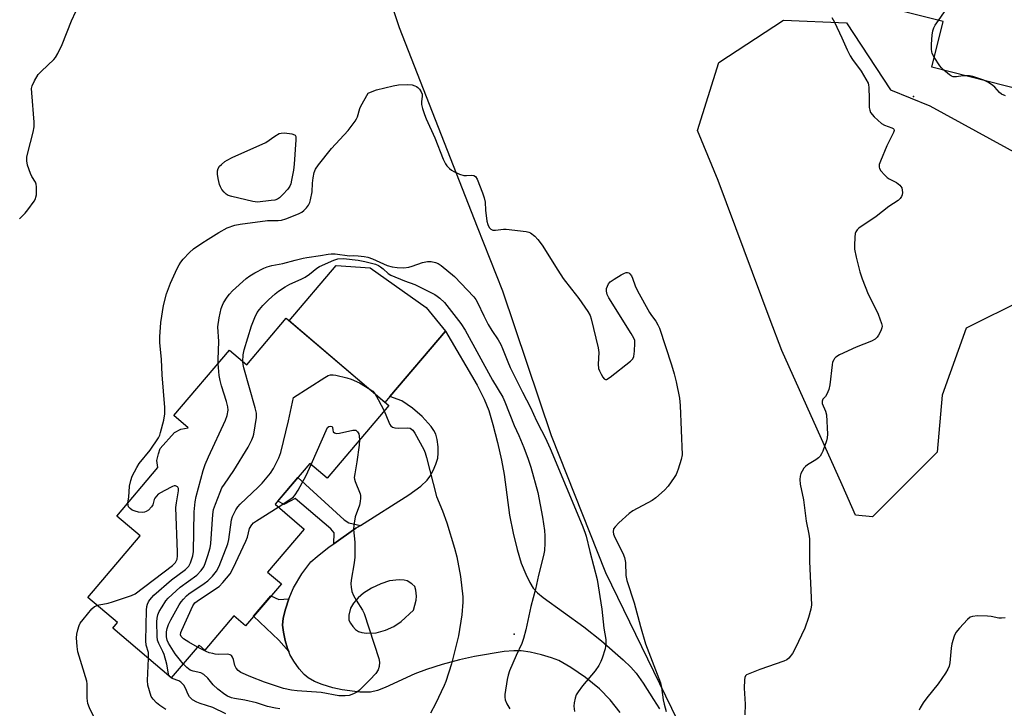
# Model space of a CAD drawing. Units: inches. Extents: x 1243764 to 1249764, y 505455 to 509456.
# Drawn here: x 1244974 to 1245292, y 507948 to 508170 of the extents above; entities that cross this region are included whole.
import ezdxf

# ---------------------------------------------------------------- set-up
doc = ezdxf.new("R2010")
doc.units = ezdxf.units.IN
doc.header["$MEASUREMENT"] = 0
for name, color, linetype in [('BLDG-Footprint', 5, 'Continuous'), ('CULTRL-Pad', 6, 'Continuous'), ('ELEV-Spot Elevation', 7, 'Continuous'), ('NTRL-Trees', 3, 'Continuous'), ('TRANS-Driveway', 251, 'Continuous'), ('TRANS-Non Street Sidewalk', 7, 'Continuous'), ('Undefined', 1, 'Continuous')]:
    doc.layers.add(name, color=color, linetype=linetype)

msp = doc.modelspace()

# ---------------------------------------------------------------- linework, layer by layer
at = {"layer": 'BLDG-Footprint'}
for points, elevation in [([(1245324.59, 508226.43), (1245321.27, 508213.36), (1245318.36, 508214.1), (1245305.73, 508164.5), (1245308.91, 508163.69), (1245304.3, 508145.57), (1245268.35, 508154.73), (1245272.08, 508169.37), (1245258.78, 508172.76), (1245263.72, 508192.17), (1245277.69, 508188.61), (1245289.59, 508235.34), (1245292.45, 508234.62), (1245320.3, 508227.53), (1245321.28, 508227.28)], 330.5), ([(1245060.29, 508073.78), (1245093.32, 508045.69), (1245073.46, 508022.35), (1245067.91, 508027.07), (1245056.69, 508013.88), (1245066.05, 508005.91), (1245054.28, 507992.07), (1245058.72, 507988.3), (1245047.18, 507974.74), (1245043.44, 507977.92), (1245034.07, 507966.9), (1245032.19, 507968.5), (1245023.25, 507957.98), (1245004.42, 507973.99), (1245005.93, 507975.76), (1244996.35, 507983.91), (1245013.21, 508003.72), (1245005.7, 508010.11), (1245018.96, 508025.7), (1245018.64, 508027.96), (1245019.1, 508030.17), (1245019.65, 508031.89), (1245024.24, 508036.96), (1245026.34, 508038.1), (1245028.71, 508038.56), (1245024.1, 508042.49), (1245042, 508063.53), (1245047.55, 508058.81)], 378.98)]:
    msp.add_lwpolyline(points, close=True, dxfattribs=dict(at, elevation=elevation))
at = {"layer": 'CULTRL-Pad'}
msp.add_lwpolyline([(1245093.74, 508048.64), (1245092.11, 508046.72), (1245061.25, 508072.97), (1245076.4, 508090.79), (1245087.39, 508090.09), (1245105.38, 508077.26), (1245111.62, 508069.65)], close=True, dxfattribs=at)
at = {"layer": 'ELEV-Spot Elevation'}
for p in [(1245262.44, 508145.23, 329.44), (1245133.74, 507972.07, 336.01)]:
    msp.add_point(p, dxfattribs=at)
at = {"layer": 'NTRL-Trees'}
msp.add_lwpolyline([(1244917.71, 508637.22), (1244987.91, 508428.47), (1245006.5, 508394.09), (1245018.75, 508367.84), (1245032, 508329.94), (1245053.13, 508290.28), (1245070.63, 508246.5), (1245096.75, 508167.47), (1245121.88, 508103.25), (1245130, 508082.63), (1245145.75, 508036.06), (1245163.25, 507991.91), (1245201.87, 507912.41), (1245206.14, 507902.37), (1245262.27, 507786.56), (1245278.19, 507722.84)], dxfattribs=at)
msp.add_lwpolyline([(1245270.08, 508030.64), (1245249.24, 508009.8), (1245243.83, 508010.34), (1245239.5, 508020.19), (1245220.04, 508063.37), (1245216.33, 508073.25), (1245199.49, 508118.15), (1245192.82, 508134.26), (1245199.77, 508156.21), (1245220.6, 508169.82), (1245240.88, 508168.98), (1245255.04, 508147.43), (1245267.74, 508142.22), (1245297.19, 508126.16), (1245302.19, 508123.3), (1245324.21, 508111.76), (1245325.32, 508102.04), (1245322.76, 508097.11), (1245318.45, 508088.79), (1245298.1, 508079.82), (1245279.49, 508070.65), (1245271.71, 508048.98)], close=True, dxfattribs=at)
at = {"layer": 'TRANS-Driveway'}
msp.add_polyline3d([(1245167.91, 507946.87, 0), (1245164.76, 507950.95, 0), (1245161.25, 507954.41, 0), (1245156.77, 507958.06, 0), (1245152.07, 507961.33, 0), (1245148.17, 507963.53, 0), (1245145.8, 507964.46, 0), (1245142.58, 507965.42, 0), (1245138.91, 507966.25, 0), (1245136.03, 507966.67, 0), (1245133.61, 507966.71, 0), (1245130.5, 507966.44, 0), (1245121.02, 507964.81, 0), (1245116.13, 507963.73, 0), (1245110.56, 507962.25, 0), (1245105.46, 507960.67, 0), (1245101.7, 507959.28, 0), (1245092.16, 507954.84, 0), (1245089.67, 507953.9, 0), (1245087.48, 507953.38, 0), (1245083.98, 507953.39, 0), (1245078.34, 507954.13, 0), (1245075.32, 507954.79, 0), (1245071.92, 507955.82, 0), (1245069.38, 507956.84, 0), (1245067.36, 507957.95, 0), (1245066.09, 507959.06, 0), (1245064.49, 507960.91, 0), (1245062.77, 507963.33, 0), (1245061.48, 507965.54, 0), (1245061.09, 507966.47, 0), (1245060.7, 507967.4, 0), (1245059.93, 507969.99, 0), (1245059.39, 507972.66, 0), (1245059.14, 507974.98, 0), (1245059.33, 507977.22, 0), (1245060.02, 507980.11, 0), (1245061.14, 507983.4, 0), (1245062.67, 507987.02, 0), (1245065.31, 507991.52, 0), (1245068.22, 507995.3, 0), (1245070.23, 507997.11, 0), (1245074.17, 508000.15, 0), (1245075.64, 508001.18, 0), (1245082.75, 508006.14, 0), (1245084.25, 508007.09, 0), (1245099.8, 508016.91, 0), (1245103.65, 508019.69, 0), (1245105.74, 508021.6, 0), (1245106.62, 508022.84, 0), (1245107.67, 508024.77, 0), (1245108.56, 508026.84, 0), (1245109.13, 508028.69, 0), (1245109.32, 508030.4, 0), (1245109.27, 508032.44, 0), (1245108.95, 508034.8, 0), (1245108.51, 508036.44, 0), (1245107.91, 508037.63, 0), (1245107, 508038.92, 0), (1245104.15, 508042.14, 0), (1245101.03, 508044.81, 0), (1245097.57, 508047.16, 0), (1245093.74, 508048.64, 0), (1245111.62, 508069.65, 0), (1245121.83, 508052.26, 0), (1245124.09, 508047.78, 0), (1245125.56, 508044.12, 0), (1245126.92, 508039.63, 0), (1245128.43, 508033.78, 0), (1245129.71, 508028.11, 0), (1245130.57, 508023.44, 0), (1245132.29, 508010.36, 0), (1245133.43, 508004.63, 0), (1245134.73, 507999.36, 0), (1245136.08, 507994.89, 0), (1245137.5, 507991.34, 0), (1245138.83, 507988.66, 0), (1245139.89, 507986.89, 0), (1245141.25, 507985.41, 0), (1245143.09, 507983.86, 0), (1245149.72, 507979.18, 0), (1245156.26, 507974.38, 0), (1245161.94, 507969.89, 0), (1245168.93, 507963.79, 0), (1245171.39, 507961.39, 0), (1245173.08, 507959.48, 0), (1245175.35, 507956.28, 0), (1245178.69, 507950.98, 0), (1245180.67, 507947.97, 0)], dxfattribs=at)
msp.add_polyline3d([(1245098.26, 507989.48, 0), (1245096.65, 507989.56, 0), (1245093.6, 507989.23, 0), (1245090.83, 507988.31, 0), (1245087.74, 507986.85, 0), (1245085.2, 507985.26, 0), (1245083.48, 507983.77, 0), (1245081.99, 507982, 0), (1245081.05, 507980.41, 0), (1245080.49, 507978.15, 0), (1245080.51, 507976.61, 0), (1245080.97, 507975.61, 0), (1245081.75, 507974.52, 0), (1245082.68, 507973.54, 0), (1245083.6, 507972.91, 0), (1245084.62, 507972.58, 0), (1245086.22, 507972.35, 0), (1245089.3, 507972.47, 0), (1245092.26, 507973.34, 0), (1245095, 507974.56, 0), (1245097.3, 507976.18, 0), (1245101.34, 507979.83, 0), (1245102.19, 507982.98, 0), (1245102.33, 507984.3, 0), (1245102.11, 507986.23, 0), (1245101.7, 507987.38, 0), (1245100.8, 507988.3, 0), (1245099.3, 507989.24, 0)], close=True, dxfattribs=at)
at = {"layer": 'TRANS-Non Street Sidewalk'}
for points in [[(1245084.25, 508007.09), (1245082.75, 508006.14), (1245075.64, 508001.18), (1245075.76, 508004.64), (1245074.72, 508006.01), (1245063.17, 508015.71), (1245059.99, 508013.98), (1245059.65, 508013.81), (1245057.54, 508014.88), (1245064.06, 508022.54), (1245079.01, 508008.86), (1245080.48, 508007.92)], [(1245061.14, 507983.4), (1245060.02, 507980.11), (1245059.33, 507977.22), (1245059.14, 507974.98), (1245059.39, 507972.66), (1245059.93, 507969.99), (1245060.7, 507967.4), (1245061.09, 507966.47), (1245057.88, 507970.09), (1245049.8, 507977.82), (1245055.38, 507984.38), (1245057.93, 507983.26)]]:
    msp.add_lwpolyline(points, close=True, dxfattribs=at)
at = {"layer": 'Undefined'}
msp.add_line((1244999.38, 507981.33, 332), (1245000, 507981.47, 332), dxfattribs=at)
for points, elevation in [([(1245270.56, 508169.76), (1245272.44, 508172.5), (1245275.57, 508177.9), (1245276.29, 508179.48), (1245276.48, 508180.91), (1245276.6, 508186.84), (1245276.55, 508187.64), (1245276.31, 508188.21), (1245275.88, 508188.32), (1245274.98, 508187.92), (1245268.4, 508182.97), (1245267.57, 508182.02), (1245266.63, 508180.39), (1245265.43, 508178.71), (1245264.71, 508177.86), (1245264.16, 508177.44), (1245263.97, 508177.4), (1245263.58, 508177.51), (1245262.59, 508178.39), (1245261.46, 508179.75), (1245261.15, 508180.24), (1245260.87, 508180.97)], 330), ([(1244974.34, 508105.83), (1244976.13, 508107.63), (1244977.03, 508108.74), (1244979.05, 508111.52), (1244979.46, 508112.25), (1244979.63, 508112.77), (1244979.75, 508113.6), (1244979.8, 508115.02), (1244979.78, 508116.16), (1244979.68, 508116.98), (1244979.43, 508117.67), (1244978.32, 508119.43), (1244977.84, 508120.45), (1244976.89, 508123.13), (1244976.64, 508124.5), (1244976.72, 508125.66), (1244976.99, 508127.12), (1244978.74, 508133.76), (1244979.08, 508135.5), (1244979.06, 508136.94), (1244978.25, 508146.44), (1244978.23, 508147.85), (1244978.38, 508148.68), (1244979.13, 508150.28), (1244980.39, 508152.3), (1244981.38, 508153.36), (1244985.39, 508157.17), (1244985.94, 508157.84), (1244986.7, 508159.05), (1244988.09, 508161.97), (1244991.11, 508169.65), (1244992.49, 508172.62)], 330), ([(1245236.19, 508170.73), (1245237.02, 508169.19), (1245239.41, 508164.17), (1245241.16, 508160.23), (1245242.11, 508158.34), (1245242.84, 508157.16), (1245245.57, 508153.36), (1245247.13, 508150.81), (1245247.83, 508149.5), (1245248.02, 508148.95), (1245248.14, 508148.12), (1245248.15, 508144.62), (1245248.25, 508141.66), (1245248.37, 508140.81), (1245248.66, 508140.04), (1245249.79, 508138.73), (1245252.2, 508136.53), (1245253.19, 508135.97), (1245255.53, 508135.17), (1245255.94, 508134.94), (1245256.19, 508134.67), (1245256.28, 508134.32), (1245256.08, 508133.6), (1245253.86, 508129.38), (1245251.8, 508124.41), (1245251.43, 508123.31), (1245251.37, 508122.52), (1245251.54, 508122.04), (1245251.99, 508121.34), (1245253.13, 508120), (1245253.95, 508119.17), (1245254.65, 508118.67), (1245257.02, 508117.58), (1245258.12, 508116.71), (1245258.45, 508116.28), (1245258.68, 508115.77), (1245258.93, 508114.36), (1245258.86, 508113.52), (1245258.65, 508113.03), (1245258.17, 508112.35), (1245257.58, 508111.74), (1245254.59, 508109.8), (1245250.47, 508106.59), (1245244.92, 508102.8), (1245244.29, 508102.25), (1245243.85, 508101.59), (1245243.71, 508101.07), (1245243.58, 508099.93), (1245243.45, 508097.27), (1245243.48, 508096.1), (1245243.98, 508093.49), (1245245.2, 508088.72), (1245245.89, 508086.52), (1245247.84, 508081.6), (1245250.39, 508076.71), (1245251.1, 508075.12), (1245252.19, 508072.12), (1245252.35, 508071.31), (1245252.31, 508070.77), (1245251.92, 508069.7), (1245251.23, 508068.39), (1245250.75, 508067.66), (1245250.16, 508067.07), (1245248.9, 508066.42), (1245244.03, 508064.46), (1245238.68, 508061.98), (1245237.45, 508061.25), (1245237.06, 508060.86), (1245236.76, 508060.4), (1245236.42, 508059.63), (1245236.22, 508058.78), (1245235.47, 508052.32), (1245235.22, 508050.88), (1245234.93, 508050.08), (1245234.55, 508049.34), (1245234.09, 508048.64), (1245233.3, 508047.7), (1245233.02, 508047.1), (1245233.1, 508046.38), (1245234.16, 508043.83), (1245234.4, 508042.7), (1245234.75, 508036.47), (1245234.71, 508035.34), (1245234.5, 508034.35), (1245233.22, 508030.98), (1245232.86, 508030.17), (1245232.41, 508029.42), (1245231.86, 508028.84), (1245231, 508028.17), (1245228.37, 508026.59), (1245227.71, 508026.1), (1245227.17, 508025.48), (1245226.57, 508024.53), (1245226.21, 508023.78), (1245225.96, 508022.96), (1245225.83, 508021.83), (1245225.95, 508020.35), (1245227.04, 508015.37), (1245227.88, 508008.43), (1245228.76, 508004.26), (1245228.96, 508002.74), (1245228.93, 507995.47), (1245229.62, 507981.55), (1245229.44, 507980.11), (1245228.68, 507977.45), (1245227.46, 507973.97), (1245224.37, 507967.38), (1245223.54, 507965.87), (1245222.31, 507964.36), (1245221.69, 507963.83), (1245220.67, 507963.32), (1245212.93, 507960.67), (1245209.17, 507959.2), (1245208.71, 507958.94), (1245208.35, 507958.59), (1245208.14, 507958.14), (1245207.99, 507957.33), (1245207.89, 507954.7), (1245208.2, 507949.5), (1245208.13, 507946.04)], 330), ([(1245269.15, 508157.89), (1245268.56, 508159.1), (1245268.29, 508160.36), (1245268.28, 508162.07), (1245268.47, 508164.98), (1245268.7, 508166.36), (1245269.04, 508167.35), (1245269.51, 508168.26), (1245270.56, 508169.76)], 330), ([(1245272.23, 508153.74), (1245271.48, 508154.46), (1245270.93, 508155.12), (1245269.15, 508157.89)], 330), ([(1245279.3, 508151.94), (1245278.34, 508151.88), (1245276.38, 508151.58), (1245275.27, 508151.61), (1245274.75, 508151.79), (1245274.06, 508152.22), (1245272.23, 508153.74)], 330), ([(1245285.12, 508150.46), (1245281.63, 508151.65), (1245280.53, 508151.85), (1245279.3, 508151.94)], 330), ([(1245292.19, 508145.43), (1245290.89, 508145.98), (1245290.24, 508146.5), (1245288.73, 508148.24), (1245288.1, 508148.79), (1245286.69, 508149.7), (1245285.12, 508150.46)], 330), ([(1245086.67, 508146.3), (1245087.96, 508146.86), (1245089.35, 508147.33), (1245094.74, 508148.67), (1245096.46, 508148.98), (1245099.44, 508149.06), (1245100.92, 508148.95), (1245101.75, 508148.71), (1245102.25, 508148.46), (1245102.69, 508148.15), (1245103.24, 508147.57), (1245103.82, 508146.69), (1245104.07, 508145.94), (1245104.1, 508145.38), (1245103.93, 508143.5), (1245103.95, 508142.69), (1245104.26, 508141.32), (1245104.87, 508139.42), (1245105.41, 508138.08), (1245108.21, 508131.93), (1245110.89, 508125.09), (1245111.6, 508123.59), (1245112.11, 508122.89), (1245112.89, 508122.03), (1245113.54, 508121.48), (1245114.3, 508121.04), (1245116.2, 508120.23), (1245117.59, 508119.81), (1245118.41, 508119.77), (1245120.01, 508119.9), (1245120.72, 508119.8), (1245121.27, 508119.46), (1245121.86, 508118.57), (1245123.58, 508114.21), (1245124.14, 508112.56), (1245124.37, 508111.22), (1245124.5, 508108.61), (1245124.93, 508105.07), (1245125.24, 508103.96), (1245125.76, 508103.01), (1245126.27, 508102.46), (1245126.94, 508102.21), (1245127.75, 508102.21), (1245130.32, 508102.49), (1245131.19, 508102.48), (1245137.63, 508101.7), (1245138.47, 508101.5), (1245138.99, 508101.28), (1245140.41, 508100.25), (1245141.44, 508099.21), (1245142.75, 508097.39), (1245147.8, 508089.32), (1245149.59, 508086.65), (1245152.22, 508083.19), (1245154.62, 508080.22), (1245157.53, 508075.95), (1245158.22, 508074.71), (1245158.61, 508073.59), (1245160.88, 508064.27), (1245161.04, 508062.81), (1245160.87, 508059.06), (1245160.97, 508057.65), (1245161.25, 508056.85), (1245161.77, 508055.82), (1245162.35, 508054.85), (1245162.82, 508054.27), (1245163.17, 508054.07), (1245163.58, 508054.13), (1245164.72, 508054.83), (1245171.3, 508059.94), (1245172.03, 508060.78), (1245172.3, 508061.53), (1245172.53, 508063.21), (1245172.71, 508065.78), (1245172.64, 508066.61), (1245172.38, 508067.4), (1245171.51, 508068.94), (1245164.33, 508080.39), (1245163.79, 508081.41), (1245163.5, 508082.51), (1245163.57, 508083.34), (1245163.84, 508084.14), (1245164.23, 508084.9), (1245164.76, 508085.56), (1245165.96, 508086.41), (1245168.3, 508087.81), (1245169.33, 508088.37), (1245169.83, 508088.56), (1245170.3, 508088.59), (1245170.71, 508088.41), (1245171.09, 508088.08), (1245171.58, 508087.43), (1245171.95, 508086.68), (1245172.77, 508084.24), (1245173.55, 508082.65), (1245177.44, 508075.69), (1245178.07, 508074.7), (1245179.42, 508072.92), (1245180.12, 508071.65), (1245180.58, 508070.57), (1245184.53, 508058.77), (1245185.37, 508055.93), (1245186.01, 508053.34), (1245187.05, 508048.06), (1245187.32, 508045.71), (1245187.89, 508029.77), (1245187.64, 508028.32), (1245186.59, 508025.2), (1245185.94, 508023.53), (1245185.38, 508022.51), (1245183.37, 508019.67), (1245182.22, 508018.39), (1245179.42, 508015.91), (1245178.27, 508015.05), (1245172.07, 508011.75), (1245170.84, 508010.96), (1245167.53, 508007.9), (1245166.29, 508006.64), (1245165.84, 508005.93), (1245165.71, 508004.99), (1245165.83, 508004.22), (1245166.22, 508003.14), (1245168.78, 507998.1), (1245169.3, 507996.75), (1245169.61, 507995.1), (1245169.75, 507990.96), (1245170.07, 507989.35), (1245172.46, 507982.15), (1245174.48, 507974.48), (1245176.09, 507968.93), (1245180.92, 507956.41), (1245181.27, 507954.87), (1245181.79, 507950.93), (1245182.07, 507949.51), (1245182.72, 507947.14)], 332), ([(1245009.29, 508014.34), (1245009.52, 508016.18), (1245009.8, 508019.7), (1245010.2, 508021.54), (1245010.69, 508022.9), (1245012.14, 508025.75), (1245012.87, 508027), (1245016.4, 508031.27), (1245019.15, 508035.34), (1245019.53, 508036.12), (1245019.82, 508036.96), (1245020.89, 508041.01), (1245021.16, 508042.97), (1245021.16, 508045.1), (1245020.29, 508055.58), (1245020.04, 508060.49), (1245019.54, 508066.03), (1245019.57, 508067.77), (1245019.86, 508072.43), (1245020.7, 508077.94), (1245021.7, 508081.69), (1245022.99, 508085.11), (1245025.11, 508089.88), (1245025.75, 508091.06), (1245026.36, 508091.92), (1245027.13, 508092.81), (1245029.15, 508094.94), (1245030.45, 508096.13), (1245033.13, 508098.04), (1245035.09, 508099.33), (1245038.54, 508101.43), (1245041.3, 508102.94), (1245043.76, 508103.8), (1245045.49, 508104.15), (1245054.29, 508105.25), (1245055.58, 508105.31), (1245057.66, 508105.26), (1245058.81, 508105.39), (1245060.18, 508105.84), (1245064.25, 508107.46), (1245065.29, 508107.97), (1245065.98, 508108.49), (1245066.8, 508109.34), (1245067.5, 508110.28), (1245067.88, 508111.06), (1245068.14, 508111.9), (1245068.71, 508114.51), (1245068.77, 508117.31), (1245068.98, 508119.03), (1245069.3, 508120.73), (1245069.69, 508121.78), (1245070.67, 508123.22), (1245074.86, 508128.53), (1245080.25, 508134.33), (1245082.5, 508137.28), (1245082.96, 508138), (1245083.32, 508138.73), (1245084, 508141.34), (1245084.33, 508142.15), (1245086.67, 508146.3)], 332), ([(1245038.34, 508059.23), (1245038.32, 508060.54), (1245038.59, 508066.36), (1245038.2, 508071.09), (1245038.64, 508073.9), (1245039.32, 508076.96), (1245039.71, 508077.97), (1245040.11, 508078.72), (1245041.31, 508080.63), (1245041.98, 508081.53), (1245043.01, 508082.6), (1245047.42, 508086.64), (1245048.55, 508087.46), (1245050.23, 508088.47), (1245053.08, 508089.91), (1245054.14, 508090.35), (1245055.71, 508090.75), (1245059.18, 508091.42), (1245063.15, 508092.56), (1245065.74, 508093.2), (1245066.93, 508093.42), (1245071.38, 508093.98), (1245073.77, 508094.49), (1245074.73, 508094.59), (1245076.1, 508094.52), (1245080.72, 508093.95)], 334), ([(1245080.72, 508093.95), (1245082.05, 508094), (1245083.49, 508093.94), (1245085.45, 508093.72), (1245086.55, 508093.51), (1245088.12, 508092.97), (1245092.84, 508090.8), (1245094.47, 508090.37), (1245096.09, 508090.11), (1245098.2, 508090.08), (1245099.82, 508090.24), (1245100.91, 508090.53), (1245104.18, 508091.74), (1245105.87, 508092.11), (1245107.02, 508092.09), (1245108.44, 508091.74), (1245109.25, 508091.41), (1245110.22, 508090.77), (1245114.51, 508087.23), (1245120.78, 508080.68), (1245121.45, 508079.82), (1245121.99, 508078.93), (1245124.01, 508074.56), (1245125.41, 508071.84), (1245126.59, 508069.89), (1245128.66, 508066.81), (1245129.47, 508065.36), (1245130.06, 508064.08), (1245131.69, 508059.74), (1245132.49, 508057.96), (1245136.46, 508049.95), (1245139.07, 508045.01), (1245140.95, 508040.72), (1245142.62, 508037.67), (1245143.74, 508035.39), (1245145.35, 508031.8), (1245155.72, 508007.14), (1245156.58, 508004.95), (1245157.02, 508003.6), (1245158.13, 507998.71), (1245160.52, 507989.68), (1245162.05, 507980.06), (1245162.71, 507974.02), (1245163.33, 507970.33), (1245163.37, 507969.03), (1245163.06, 507967.36), (1245162.15, 507964.28), (1245161.71, 507963.21), (1245161.04, 507961.92), (1245159.9, 507960.22), (1245155.78, 507955.4), (1245154.38, 507953.5), (1245153.78, 507952.5), (1245153.38, 507951.4), (1245153.07, 507949.96), (1245153.04, 507948.84), (1245153.23, 507947.16)], 334), ([(1245046.34, 508059.84), (1245046.47, 508062), (1245046.78, 508063.65), (1245049.09, 508071.32), (1245050.21, 508074.06), (1245050.97, 508075.66), (1245051.64, 508076.6), (1245052.78, 508077.89), (1245054.58, 508079.77), (1245056.73, 508081.67), (1245057.86, 508082.56), (1245059.96, 508083.95), (1245061.42, 508084.78), (1245065.13, 508086.36), (1245066.4, 508087.01), (1245067.79, 508087.98), (1245070.12, 508089.95), (1245071.01, 508090.5), (1245075.59, 508092.51), (1245076.98, 508092.93), (1245078.72, 508093.02), (1245083.47, 508092.55), (1245085.64, 508092.1), (1245089.06, 508091.2), (1245090.05, 508090.77), (1245090.72, 508090.36), (1245091.53, 508089.73), (1245093.13, 508088.27), (1245094.05, 508087.66), (1245098.37, 508085.86), (1245101.75, 508084.67), (1245108.19, 508081.44), (1245108.93, 508080.97), (1245109.84, 508080.26), (1245111.3, 508078.87), (1245116.55, 508072.13), (1245118.02, 508070), (1245126.79, 508053.87), (1245130.08, 508048.34), (1245130.73, 508046.9), (1245133.78, 508039.26), (1245135.27, 508036.04), (1245136.87, 508032.17), (1245138.3, 508028.42), (1245139.17, 508025.82), (1245141.44, 508017.63), (1245142.92, 508009.74), (1245143.53, 508005.47), (1245143.67, 508003.71), (1245143.65, 508001.36), (1245143.53, 507999.01), (1245143.24, 507997.34), (1245141.62, 507991.05), (1245140.7, 507986.57), (1245139.15, 507980.93), (1245137.55, 507973.45), (1245136.81, 507970.63), (1245136.27, 507969.02), (1245134.45, 507965.15), (1245132.31, 507960.27), (1245131.8, 507958.89), (1245131.51, 507957.48), (1245130.81, 507952.6), (1245130.75, 507951.75), (1245130.85, 507950.93), (1245131.38, 507949.64), (1245132.39, 507947.95)], 336), ([(1245015.94, 507964.2), (1245015.95, 507965.3), (1245015.87, 507966.16), (1245015.2, 507968.55), (1245015.04, 507969.94), (1245015.28, 507979.73), (1245015.37, 507980.91), (1245015.56, 507981.75), (1245015.9, 507982.48), (1245016.34, 507983.15), (1245017.6, 507984.6), (1245023.35, 507989.53), (1245027.88, 507992.89), (1245028.87, 507993.98), (1245029.44, 507994.99), (1245030.17, 507997.24), (1245030.46, 507998.68), (1245030.63, 508011.45), (1245030.97, 508014.68), (1245031.32, 508016.43), (1245033.55, 508024.78), (1245034.17, 508026.73), (1245035.19, 508029.15), (1245040.76, 508041.02), (1245041.29, 508042.49), (1245041.55, 508044.19), (1245041.47, 508045.32), (1245041.03, 508047), (1245039.41, 508052.09), (1245038.98, 508053.71), (1245038.72, 508055.39), (1245038.34, 508059.23)], 334), ([(1245022.85, 507958.32), (1245022.51, 507958.8), (1245022.31, 507959.28), (1245021.83, 507962.42), (1245020.98, 507965.53), (1245020.57, 507966.51), (1245019.22, 507969.04), (1245018.85, 507970.1), (1245018.73, 507971.27), (1245018.61, 507976.05), (1245018.68, 507977.23), (1245018.93, 507978.31), (1245019.38, 507979.34), (1245020.27, 507980.81), (1245021.54, 507982.74), (1245022.27, 507983.63), (1245026.08, 507987.24), (1245031.46, 507991.08), (1245032.9, 507992.59), (1245033.73, 507993.79), (1245034.18, 507994.86), (1245035.06, 507997.35), (1245035.83, 507999.85), (1245036, 508001.3), (1245036.62, 508010.57), (1245036.88, 508012.21), (1245037.45, 508013.9), (1245038.97, 508017.8), (1245039.58, 508019.15), (1245040.36, 508020.4), (1245043.39, 508024.79), (1245048, 508032.27), (1245049.19, 508034.61), (1245049.64, 508035.67), (1245049.87, 508036.52), (1245050.69, 508041.82), (1245050.71, 508043.28), (1245050.32, 508045), (1245046.68, 508057.84), (1245046.44, 508058.91), (1245046.34, 508059.84)], 336), ([(1245027.09, 507962.5), (1245024.46, 507965.66), (1245022.34, 507969.19), (1245021.89, 507970.14), (1245021.69, 507971.19), (1245021.73, 507972.83), (1245021.94, 507973.89), (1245022.38, 507975.15), (1245023.12, 507976.68), (1245025.77, 507981.54), (1245026.41, 507982.5), (1245027.15, 507983.37), (1245028.15, 507984.39), (1245028.93, 507985.06), (1245033.89, 507988.39), (1245035.05, 507989.26), (1245036.51, 507990.76), (1245037.83, 507992.37), (1245038.64, 507993.94), (1245041.48, 508001.12), (1245041.79, 508002.54), (1245042.63, 508008.89), (1245043, 508009.98), (1245044.05, 508012.09), (1245044.67, 508013.08), (1245045.45, 508013.95), (1245051.3, 508019.41), (1245052.54, 508020.66), (1245055.24, 508023.96), (1245056.18, 508025.42), (1245057.93, 508028.87), (1245058.54, 508030.54), (1245061.04, 508040.73), (1245062.69, 508048.33), (1245072.78, 508054.77), (1245073.8, 508055.35), (1245074.59, 508055.62), (1245075.43, 508055.62), (1245076.29, 508055.47), (1245079.79, 508054.6), (1245081.18, 508054.16), (1245083.89, 508053.05), (1245086.71, 508051.31)], 338), ([(1245086.71, 508051.31), (1245088.18, 508050.27), (1245088.96, 508049.39)], 338), ([(1245088.96, 508049.39), (1245089.96, 508047.67), (1245091.88, 508044)], 338), ([(1245091.88, 508044), (1245093.32, 508040.3), (1245093.71, 508039.54), (1245094.04, 508039.1), (1245094.58, 508038.7), (1245095.28, 508038.47), (1245096.45, 508038.41), (1245099.45, 508038.5), (1245100.26, 508038.37), (1245100.71, 508038.13), (1245101.09, 508037.74), (1245101.73, 508036.77), (1245104.67, 508031.56), (1245105.07, 508030.51), (1245105.53, 508028.92), (1245108.78, 508016.35), (1245110.68, 508011.73), (1245112.12, 508007.88), (1245114.59, 507999.72), (1245115.27, 507996.97), (1245116.43, 507990.61), (1245117.21, 507984.09), (1245117.25, 507982.33), (1245116.92, 507978.25), (1245115.84, 507971.51), (1245113.56, 507962.5), (1245111.79, 507956.85), (1245111.21, 507955.49), (1245108.42, 507949.61), (1245106.77, 507946.58)], 338), ([(1245068.34, 508026.71), (1245073.62, 508038.65), (1245074.05, 508038.96), (1245074.55, 508039.09), (1245075.07, 508038.97), (1245075.24, 508038.59), (1245075.27, 508037.86), (1245075.45, 508037.25), (1245075.81, 508036.9), (1245076.17, 508036.75), (1245076.66, 508036.72), (1245077.49, 508036.81), (1245081.78, 508037.77), (1245082.3, 508037.8), (1245082.77, 508037.71), (1245083.3, 508037.25), (1245083.67, 508036.57), (1245083.85, 508035.79), (1245083.9, 508034.61)], 340), ([(1245083.9, 508034.61), (1245083.79, 508032.97), (1245083.09, 508027.51), (1245082.38, 508023.66), (1245082.25, 508022.51), (1245082.31, 508021.96), (1245082.53, 508021.18), (1245084.1, 508017.25), (1245084.22, 508016.7), (1245084.24, 508015.87), (1245084.12, 508014.75), (1245083.89, 508013.64), (1245082.57, 508009.81), (1245082.05, 508007.19), (1245082.02, 508005.73), (1245082.39, 508001.67), (1245082.36, 507996.81), (1245082.17, 507995.06), (1245081.24, 507989.45), (1245081.16, 507988.29), (1245081.2, 507987.15), (1245081.45, 507985.78), (1245081.99, 507984.52), (1245082.8, 507983.05), (1245084.91, 507979.77), (1245085.43, 507978.7), (1245090.1, 507964.21), (1245090.33, 507963.06), (1245090.25, 507961.61), (1245089.92, 507960.53), (1245089.19, 507959.4), (1245087.29, 507957.32), (1245083.92, 507953.99), (1245083.22, 507953.49), (1245082.21, 507952.94), (1245081.43, 507952.58), (1245080.63, 507952.34), (1245079.25, 507952.2), (1245077.29, 507952.22), (1245071.54, 507953.29), (1245063.86, 507953.77), (1245061.98, 507953.96), (1245059.38, 507954.52), (1245053.31, 507956.54), (1245048.94, 507958.27), (1245045.67, 507959.75), (1245044.79, 507960.36), (1245044.12, 507961.12), (1245043.78, 507961.91), (1245043.28, 507963.89), (1245043.03, 507964.62), (1245042.64, 507965.19), (1245042.26, 507965.42), (1245041.34, 507965.59), (1245038.48, 507965.55), (1245037.41, 507965.62), (1245036.59, 507965.77), (1245035.5, 507966.08), (1245034.44, 507966.49), (1245031.7, 507967.91)], 340), ([(1245057.73, 508012.99), (1245061.83, 508015.63), (1245062.68, 508016.33), (1245063.2, 508016.94), (1245064.13, 508018.45), (1245066.71, 508023.14), (1245068.34, 508026.71)], 340), ([(1245000, 507981.47), (1245002.88, 507982.06), (1245004.28, 507982.42), (1245010.43, 507984.48), (1245011.64, 507984.99), (1245023.68, 507994.18), (1245024.63, 507995.17), (1245025.09, 507996.17), (1245025.3, 507997.28), (1245025.3, 507998.48), (1245024.75, 508012.85), (1245024.88, 508014.34), (1245025.52, 508018.22), (1245025.53, 508018.98), (1245025.39, 508019.39), (1245025.26, 508019.55), (1245024.65, 508019.82), (1245024.17, 508019.8), (1245023.67, 508019.66), (1245020.9, 508018.25), (1245019.03, 508017.11), (1245018.43, 508016.54), (1245017.95, 508015.86), (1245017.75, 508015.4), (1245017.27, 508013.72), (1245016.9, 508013.01), (1245015.87, 508012), (1245015.16, 508011.53), (1245014.65, 508011.32), (1245013.84, 508011.24), (1245012.71, 508011.36), (1245011.62, 508011.62), (1245010.65, 508012.03), (1245009.96, 508012.5), (1245009.47, 508013.11), (1245009.32, 508013.58), (1245009.29, 508014.34)], 332), ([(1245031.7, 507967.91), (1245028.87, 507969.47), (1245027.17, 507970.53), (1245026.43, 507971.25), (1245026.24, 507971.86), (1245026.35, 507972.59), (1245026.64, 507973.39), (1245030.16, 507981.16), (1245030.87, 507982.09), (1245031.55, 507982.69), (1245037.22, 507986.4), (1245038.64, 507987.44), (1245039.9, 507988.71), (1245042.23, 507991.44), (1245043.24, 507993.27), (1245047.3, 508001.97), (1245047.82, 508003.34), (1245048.5, 508006.12), (1245049.17, 508007.29), (1245049.78, 508007.88), (1245050.75, 508008.56), (1245057.73, 508012.99)], 340), ([(1245000, 507942.33), (1244999.11, 507943.76), (1244998.45, 507944.98), (1244996.84, 507948.34), (1244996.35, 507949.67), (1244996.15, 507951.42), (1244996.08, 507956.03), (1244995.98, 507956.86), (1244994.46, 507962.13), (1244993.13, 507966.36), (1244992.89, 507968.06), (1244992.69, 507970.92), (1244992.78, 507972.06), (1244993.08, 507973.48), (1244993.51, 507974.86), (1244993.92, 507975.62), (1244994.81, 507976.8), (1244997.67, 507980.23), (1244998.5, 507980.91), (1244999.38, 507981.33)], 332), ([(1245292.04, 507977.27), (1245290.86, 507977.19), (1245290.01, 507977.25), (1245287.49, 507977.74), (1245286.35, 507977.87), (1245283.15, 507977.91), (1245281.46, 507977.79), (1245280.71, 507977.51), (1245279.85, 507976.79), (1245277.27, 507973.96), (1245276.17, 507972.61), (1245275.58, 507971.36), (1245274.89, 507968.94), (1245274.67, 507967.5), (1245274.18, 507962.81), (1245273.94, 507961.75), (1245273.59, 507960.75), (1245272.85, 507959.47), (1245270.47, 507956.02), (1245266.78, 507951.58), (1245265.62, 507949.96), (1245264.61, 507948.27), (1245264.31, 507947.52)], 328), ([(1245021.46, 507947.74), (1245019.55, 507949.07), (1245018.47, 507949.98), (1245017.36, 507951.15), (1245016.8, 507952.02), (1245015.65, 507955.67), (1245015.6, 507957.1), (1245015.94, 507964.2)], 334), ([(1245058.26, 507948.03), (1245056.81, 507948.18), (1245054.28, 507948.79), (1245050.69, 507949.97), (1245046.93, 507950.76), (1245043.62, 507951.33), (1245042.64, 507951.59), (1245041.41, 507952.11), (1245040.54, 507952.59), (1245038.22, 507954.37), (1245036.7, 507955.73), (1245034.98, 507957.88), (1245033.7, 507959.06), (1245032.72, 507959.56), (1245030.27, 507960.13), (1245029.3, 507960.49), (1245028.22, 507961.28), (1245027.09, 507962.5)], 338), ([(1245040.88, 507946.42), (1245036.64, 507948.38), (1245032.53, 507949.72), (1245031.48, 507950.15), (1245030.08, 507950.95), (1245029.66, 507951.28), (1245029.12, 507951.89), (1245028.69, 507952.59), (1245027.83, 507954.67), (1245027.27, 507955.6), (1245026.77, 507956.21), (1245026.36, 507956.56), (1245025.64, 507956.97), (1245023.56, 507957.77), (1245022.85, 507958.32)], 336)]:
    msp.add_lwpolyline(points, dxfattribs=dict(at, elevation=elevation))
at = {"layer": 'Undefined', "elevation": 332}
msp.add_lwpolyline([(1245051.01, 508111.24), (1245049.57, 508111.42), (1245042.73, 508113.04), (1245041.63, 508113.38), (1245040.91, 508113.8), (1245040.29, 508114.4), (1245039.58, 508115.33), (1245039.13, 508116.09), (1245038.83, 508116.88), (1245038.33, 508118.8), (1245038.1, 508120.2), (1245038.14, 508121.31), (1245038.35, 508122.09), (1245038.82, 508122.75), (1245039.41, 508123.36), (1245040.51, 508124.29), (1245041.24, 508124.77), (1245042.85, 508125.55), (1245053.75, 508130.41), (1245056.63, 508132.45), (1245058.03, 508133.29), (1245058.67, 508133.47), (1245059.79, 508133.49), (1245062.06, 508133.24), (1245063, 508132.93), (1245063.15, 508132.79), (1245063.34, 508132.38), (1245063.41, 508131.31), (1245062.87, 508123.48), (1245062.61, 508121.5), (1245062, 508118.29), (1245061.74, 508117.14), (1245061.44, 508116.33), (1245060.78, 508115.4), (1245059.18, 508113.66), (1245058.14, 508112.64), (1245057.45, 508112.16), (1245056.64, 508111.89), (1245055.47, 508111.69)], close=True, dxfattribs=at)

doc.saveas('drawing.dxf')
